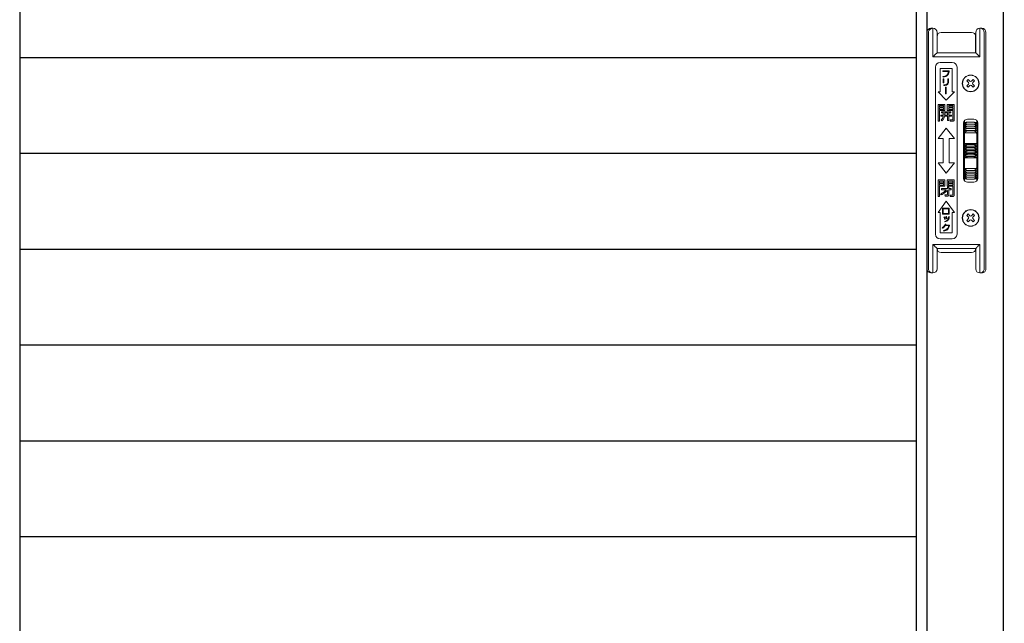
# Model space of a CAD drawing. Units: millimetres. Extents: x 0 to 1830, y -2776 to -2182.
# Drawn here: x 1564 to 1612, y -2301 to -2271 of the extents above; entities that cross this region are included whole.
import ezdxf

# ---------------------------------------------------------------- set-up
doc = ezdxf.new("R2010")
doc.units = ezdxf.units.MM
doc.header["$MEASUREMENT"] = 0
doc.layers.get('Defpoints').update_dxf_attribs({"color": 252})
for name, color, linetype, lineweight in [('buhin', 152, 'Continuous', 13), ('gaikei', 104, 'Continuous', 25), ('louver', 122, 'Continuous', 25), ('sunpou', 201, 'Continuous', 13)]:
    doc.layers.add(name, color=color, linetype=linetype, lineweight=lineweight)
doc.styles.get("Standard").update_dxf_attribs({"font": 'simplex.shx', "width": 0.8, "bigfont": 'extfont2.shx'})
doc.dimstyles.new('Standardx0.1', dxfattribs={"dimtxt": 3.5, "dimasz": 2.5, "dimexe": 0.5, "dimexo": 1.5, "dimgap": 1.5, "dimtad": 1, "dimlfac": 10, "dimdsep": 46, "dimtxsty": 'Standard', "dimblk": 'OPEN', "dimcen": 0, "dimclrd": 256, "dimclre": 256, "dimclrt": 256, "dimadec": 0, "dimazin": 2, "dimtfac": 1, "dimtmove": 0, "dimatfit": 3, "dimldrblk": 'OPEN', "dimfxl": 0, "dimtolj": 1, "dimtzin": 0, "dimlwd": -1, "dimlwe": -1, "dimarcsym": 0})

# ---------------------------------------------------------------- blocks, each defined once
blk = doc.blocks.new('_Open')
at = {"color": 0, "lineweight": -2}
for p, q in [((-1, 0.167), (0, 0)), ((-1, -0.167), (0, 0)), ((0, 0), (-1, 0))]:
    blk.add_line(p, q, dxfattribs=at)
blk = doc.blocks.new('*D121')
at = {"layer": 'Defpoints', "color": 0}
for p in [(1611.835, -2252.968), (1628.639, -2252.968), (1610.985, -2275.368)]:
    blk.add_point(p, dxfattribs=at)
at = {"layer": 'sunpou'}
for p, q in [((1613.335, -2252.968), (1629.139, -2252.968)), ((1628.639, -2272.868), (1628.639, -2255.468)), ((1612.485, -2275.368), (1629.139, -2275.368))]:
    blk.add_line(p, q, dxfattribs=at)
at = {"layer": 'sunpou', "xscale": 2.5, "yscale": 2.5, "zscale": 2.5}
for p, rotation in [((1628.639, -2252.968), 90), ((1628.639, -2275.368), 270)]:
    blk.add_blockref('_Open', p, dxfattribs=dict(at, rotation=rotation))
at = {"layer": 'sunpou', "insert": (1625.389, -2264.168), "char_height": 3.5, "attachment_point": 5, "rotation": 90}
blk.add_mtext('\\A1;HL2', dxfattribs=at)
blk = doc.blocks.new('A$C69B875AB')
at = {"linetype": 'ByBlock', "lineweight": -2}
h = blk.add_hatch(color=0, dxfattribs=at)
edge = h.paths.add_edge_path()
edge.add_spline(control_points=[(7.95, 36), (8.4, 36.08), (9.3, 36.22), (10.41, 36.99), (10.86, 38.12), (10.91, 38.83), (10.94, 39.19)], knot_values=[0, 0, 0, 0, 0.280663, 0.559449, 0.779202, 1, 1, 1, 1], degree=3, periodic=0)
edge.add_line((10.94, 39.19), (7.79, 39.19))
edge.add_line((7.79, 39.19), (7.79, 38.89))
edge.add_line((7.79, 38.89), (10.6, 38.89))
edge.add_spline(control_points=[(10.6, 38.89), (10.55, 38.5), (10.47, 37.71), (9.48, 36.6), (8.48, 36.42), (7.86, 36.31)], knot_values=[0, 0, 0, 0, 0.281447, 0.559678, 1, 1, 1, 1], degree=3, periodic=0)
edge.add_line((7.86, 36.31), (7.95, 36))
h.paths.add_polyline_path([(8.36, 35.21), (8.02, 35.21), (8.02, 33.19), (8.36, 33.19)])
edge = h.paths.add_edge_path()
edge.add_spline(control_points=[(8.4, 31.9), (8.7, 31.93), (9.3, 32), (10.09, 32.34), (10.6, 32.97), (10.65, 33.44), (10.67, 33.68)], knot_values=[0, 0, 0, 0, 0.281272, 0.56123, 0.780197, 1, 1, 1, 1], degree=3, periodic=0)
edge.add_line((10.67, 33.68), (10.67, 35.28))
edge.add_line((10.67, 35.28), (10.33, 35.28))
edge.add_line((10.33, 35.28), (10.33, 33.77))
edge.add_spline(control_points=[(10.33, 33.77), (10.31, 33.53), (10.27, 33.16), (9.99, 32.77), (9.41, 32.33), (8.81, 32.26), (8.32, 32.21)], knot_values=[0, 0, 0, 0, 0.249504, 0.374954, 0.500499, 1, 1, 1, 1], degree=3, periodic=0)
edge.add_line((8.32, 32.21), (8.4, 31.9))
h.paths.add_polyline_path([(9.47, 31.22), (9.13, 31.22), (9.13, 27.8), (9.47, 27.8)])
h = blk.add_hatch(color=0, dxfattribs=at)
h.paths.add_polyline_path([(8.86, 22.62), (5.5, 22.62), (5.5, 14.38), (6.22, 14.38), (6.22, 19.7), (8.86, 19.7)])
h.paths.add_polyline_path([(6.22, 21.47), (6.22, 22.09), (8.17, 22.09), (8.17, 21.47)], flags=16)
h.paths.add_polyline_path([(8.17, 20.94), (8.17, 20.23), (6.22, 20.23), (6.22, 20.94)], flags=16)
edge = h.paths.add_edge_path()
edge.add_line((13.45, 22.62), (10.03, 22.62))
edge.add_line((10.03, 22.62), (10.03, 19.7))
edge.add_line((10.03, 19.7), (12.72, 19.7))
edge.add_line((12.72, 19.7), (12.72, 15.4))
edge.add_spline(control_points=[(12.72, 15.4), (12.72, 15.36), (12.71, 15.29), (12.66, 15.19), (12.52, 15.1), (12.4, 15.09), (12.31, 15.09)], knot_values=[0, 0, 0, 0, 0.187486, 0.374002, 0.560635, 1, 1, 1, 1], degree=3, periodic=0)
edge.add_line((12.31, 15.09), (11.4, 15.09))
edge.add_line((11.4, 15.09), (11.48, 14.47))
edge.add_line((11.48, 14.47), (12.6, 14.47))
edge.add_spline(control_points=[(12.6, 14.47), (12.72, 14.48), (12.95, 14.49), (13.24, 14.66), (13.42, 14.9), (13.44, 15.08), (13.45, 15.17)], knot_values=[0, 0, 0, 0, 0.280557, 0.560089, 0.779997, 1, 1, 1, 1], degree=3, periodic=0)
edge.add_line((13.45, 15.17), (13.45, 22.62))
h.paths.add_polyline_path([(10.72, 21.47), (10.72, 22.09), (12.72, 22.09), (12.72, 21.47)], flags=16)
h.paths.add_polyline_path([(10.72, 20.94), (12.72, 20.94), (12.72, 20.23), (10.72, 20.23)], flags=16)
edge = h.paths.add_edge_path()
edge.add_line((11.78, 19.08), (7.16, 19.08))
edge.add_line((7.16, 19.08), (7.16, 18.54))
edge.add_line((7.16, 18.54), (8.05, 18.54))
edge.add_line((8.05, 18.54), (8.05, 17.39))
edge.add_line((8.05, 17.39), (6.89, 17.39))
edge.add_line((6.89, 17.39), (6.89, 16.86))
edge.add_line((6.89, 16.86), (8, 16.86))
edge.add_spline(control_points=[(8, 16.86), (7.92, 16.46), (7.77, 15.75), (7.23, 15.28), (6.99, 15.07)], knot_values=[0, 0, 0, 0, 0.559739, 1, 1, 1, 1], degree=3, periodic=0)
edge.add_line((6.99, 15.07), (7.37, 14.65))
edge.add_spline(control_points=[(7.37, 14.65), (7.75, 14.98), (8.45, 15.57), (8.63, 16.47), (8.71, 16.86)], knot_values=[0, 0, 0, 0, 0.558465, 1, 1, 1, 1], degree=3, periodic=0)
edge.add_line((8.71, 16.86), (10.14, 16.86))
edge.add_line((10.14, 16.86), (10.14, 14.73))
edge.add_line((10.14, 14.73), (10.83, 14.73))
edge.add_line((10.83, 14.73), (10.83, 16.86))
edge.add_line((10.83, 16.86), (12.03, 16.86))
edge.add_line((12.03, 16.86), (12.03, 17.39))
edge.add_line((12.03, 17.39), (10.83, 17.39))
edge.add_line((10.83, 17.39), (10.83, 18.54))
edge.add_line((10.83, 18.54), (11.78, 18.54))
edge.add_line((11.78, 18.54), (11.78, 19.08))
edge = h.paths.add_edge_path(flags=17)
edge.add_line((10.14, 18.54), (8.75, 18.54))
edge.add_line((8.75, 18.54), (8.75, 17.7))
edge.add_spline(control_points=[(8.75, 17.7), (8.75, 17.65), (8.75, 17.55), (8.74, 17.45), (8.74, 17.39)], knot_values=[0, 0, 0, 0, 0.440028, 1, 1, 1, 1], degree=3, periodic=0)
edge.add_line((8.74, 17.39), (10.14, 17.39))
edge.add_line((10.14, 17.39), (10.14, 18.54))
h = blk.add_hatch(color=0, dxfattribs=at)
h.paths.add_polyline_path([(8.87, -14.38), (5.52, -14.38), (5.52, -22.53), (6.22, -22.53), (6.22, -17.39), (8.87, -17.39)])
h.paths.add_polyline_path([(8.2, -16.15), (8.2, -16.86), (6.22, -16.86), (6.22, -16.15)], flags=16)
h.paths.add_polyline_path([(6.22, -15.71), (6.22, -14.91), (8.2, -14.91), (8.2, -15.71)], flags=16)
edge = h.paths.add_edge_path()
edge.add_line((13.45, -14.38), (10.01, -14.38))
edge.add_line((10.01, -14.38), (10.01, -17.39))
edge.add_line((10.01, -17.39), (12.75, -17.39))
edge.add_line((12.75, -17.39), (12.75, -21.51))
edge.add_spline(control_points=[(12.75, -21.51), (12.74, -21.56), (12.73, -21.66), (12.61, -21.76), (12.5, -21.81), (12.42, -21.82), (12.38, -21.82)], knot_values=[0, 0, 0, 0, 0.278348, 0.558529, 0.77927, 1, 1, 1, 1], degree=3, periodic=0)
edge.add_line((12.38, -21.82), (11.37, -21.82))
edge.add_line((11.37, -21.82), (11.46, -22.44))
edge.add_line((11.46, -22.44), (12.69, -22.44))
edge.add_spline(control_points=[(12.69, -22.44), (12.8, -22.44), (13.02, -22.42), (13.29, -22.25), (13.44, -22), (13.45, -21.82), (13.45, -21.74)], knot_values=[0, 0, 0, 0, 0.280376, 0.559695, 0.779593, 1, 1, 1, 1], degree=3, periodic=0)
edge.add_line((13.45, -21.74), (13.45, -14.38))
h.paths.add_polyline_path([(10.68, -16.15), (12.75, -16.15), (12.75, -16.86), (10.68, -16.86)], flags=16)
h.paths.add_polyline_path([(10.68, -15.71), (10.68, -14.91), (12.75, -14.91), (12.75, -15.71)], flags=16)
edge = h.paths.add_edge_path()
edge.add_line((11.88, -18.63), (10.77, -18.63))
edge.add_line((10.77, -18.63), (10.77, -17.84))
edge.add_line((10.77, -17.84), (10.07, -17.84))
edge.add_line((10.07, -17.84), (10.07, -18.63))
edge.add_line((10.07, -18.63), (7.18, -18.63))
edge.add_line((7.18, -18.63), (7.18, -19.16))
edge.add_line((7.18, -19.16), (9.56, -19.16))
edge.add_spline(control_points=[(9.56, -19.16), (9.08, -19.63), (8.23, -20.45), (7.21, -21.05), (6.76, -21.31)], knot_values=[0, 0, 0, 0, 0.560049, 1, 1, 1, 1], degree=3, periodic=0)
edge.add_line((6.76, -21.31), (7.09, -21.73))
edge.add_spline(control_points=[(7.09, -21.73), (7.69, -21.38), (8.77, -20.75), (9.68, -19.89), (10.07, -19.52)], knot_values=[0, 0, 0, 0, 0.559673, 1, 1, 1, 1], degree=3, periodic=0)
edge.add_line((10.07, -19.52), (10.07, -21.45))
edge.add_spline(control_points=[(10.07, -21.45), (10.07, -21.5), (10.06, -21.59), (9.93, -21.72), (9.81, -21.73), (9.73, -21.73)], knot_values=[0, 0, 0, 0, 0.280997, 0.559947, 1, 1, 1, 1], degree=3, periodic=0)
edge.add_line((9.73, -21.73), (8.88, -21.73))
edge.add_line((8.88, -21.73), (8.96, -22.35))
edge.add_line((8.96, -22.35), (10.04, -22.35))
edge.add_spline(control_points=[(10.04, -22.35), (10.14, -22.34), (10.33, -22.32), (10.57, -22.17), (10.74, -21.98), (10.76, -21.82), (10.77, -21.74)], knot_values=[0, 0, 0, 0, 0.279992, 0.560455, 0.780263, 1, 1, 1, 1], degree=3, periodic=0)
edge.add_line((10.77, -21.74), (10.77, -19.16))
edge.add_line((10.77, -19.16), (11.88, -19.16))
edge.add_line((11.88, -19.16), (11.88, -18.63))
h = blk.add_hatch(color=0, dxfattribs=at)
h.paths.add_polyline_path([(10.9, -28.22), (7.71, -28.22), (7.71, -31.14), (10.9, -31.14)])
h.paths.add_polyline_path([(8.05, -28.48), (10.56, -28.48), (10.56, -30.88), (8.05, -30.88)], flags=16)
edge = h.paths.add_edge_path()
edge.add_spline(control_points=[(9.11, -33.58), (9.07, -33.47), (9, -33.27), (8.92, -33.07), (8.88, -32.98)], knot_values=[0, 0, 0, 0, 0.560036, 1, 1, 1, 1], degree=3, periodic=0)
edge.add_spline(control_points=[(8.88, -32.98), (8.84, -32.88), (8.76, -32.71), (8.67, -32.54), (8.63, -32.47)], knot_values=[0, 0, 0, 0, 0.560002, 1, 1, 1, 1], degree=3, periodic=0)
edge.add_line((8.63, -32.47), (8.37, -32.57))
edge.add_spline(control_points=[(8.37, -32.57), (8.46, -32.77), (8.64, -33.13), (8.76, -33.52), (8.81, -33.69)], knot_values=[0, 0, 0, 0, 0.559999, 1, 1, 1, 1], degree=3, periodic=0)
edge.add_line((8.81, -33.69), (9.11, -33.58))
edge = h.paths.add_edge_path()
edge.add_spline(control_points=[(9.78, -32.79), (9.76, -32.75), (9.72, -32.66), (9.66, -32.53), (9.6, -32.41), (9.55, -32.32), (9.53, -32.28)], knot_values=[0, 0, 0, 0, 0.250052, 0.500042, 0.750014, 1, 1, 1, 1], degree=3, periodic=0)
edge.add_line((9.53, -32.28), (9.27, -32.39))
edge.add_spline(control_points=[(9.27, -32.39), (9.37, -32.59), (9.54, -32.95), (9.66, -33.33), (9.71, -33.5)], knot_values=[0, 0, 0, 0, 0.560032, 1, 1, 1, 1], degree=3, periodic=0)
edge.add_line((9.71, -33.5), (10.02, -33.4))
edge.add_spline(control_points=[(10.02, -33.4), (9.97, -33.28), (9.89, -33.08), (9.82, -32.88), (9.78, -32.79)], knot_values=[0, 0, 0, 0, 0.559997, 1, 1, 1, 1], degree=3, periodic=0)
edge = h.paths.add_edge_path()
edge.add_spline(control_points=[(10.52, -34.02), (10.68, -33.73), (10.95, -33.21), (11.03, -32.64), (11.06, -32.39)], knot_values=[0, 0, 0, 0, 0.558872, 1, 1, 1, 1], degree=3, periodic=0)
edge.add_line((11.06, -32.39), (10.75, -32.36))
edge.add_spline(control_points=[(10.75, -32.36), (10.74, -32.47), (10.72, -32.66), (10.68, -32.86), (10.66, -32.94)], knot_values=[0, 0, 0, 0, 0.559949, 1, 1, 1, 1], degree=3, periodic=0)
edge.add_spline(control_points=[(10.66, -32.94), (10.6, -33.16), (10.49, -33.56), (10.25, -33.89), (10.14, -34.03)], knot_values=[0, 0, 0, 0, 0.560151, 1, 1, 1, 1], degree=3, periodic=0)
edge.add_spline(control_points=[(10.14, -34.03), (9.92, -34.22), (9.51, -34.57), (8.99, -34.67), (8.75, -34.71)], knot_values=[0, 0, 0, 0, 0.558492, 1, 1, 1, 1], degree=3, periodic=0)
edge.add_line((8.75, -34.71), (8.84, -34.94))
edge.add_spline(control_points=[(8.84, -34.94), (9.21, -34.86), (9.87, -34.72), (10.32, -34.23), (10.52, -34.02)], knot_values=[0, 0, 0, 0, 0.560327, 1, 1, 1, 1], degree=3, periodic=0)
edge = h.paths.add_edge_path()
edge.add_line((11.09, -36.5), (9.16, -36.5))
edge.add_spline(control_points=[(9.16, -36.5), (9.19, -36.42), (9.26, -36.29), (9.3, -36.15), (9.32, -36.09)], knot_values=[0, 0, 0, 0, 0.559995, 1, 1, 1, 1], degree=3, periodic=0)
edge.add_line((9.32, -36.09), (8.94, -36.04))
edge.add_spline(control_points=[(8.94, -36.04), (8.75, -36.45), (8.41, -37.18), (7.77, -37.66), (7.48, -37.87)], knot_values=[0, 0, 0, 0, 0.559388, 1, 1, 1, 1], degree=3, periodic=0)
edge.add_line((7.48, -37.87), (7.68, -38.09))
edge.add_spline(control_points=[(7.68, -38.09), (7.97, -37.89), (8.48, -37.54), (8.84, -37.02), (9, -36.8)], knot_values=[0, 0, 0, 0, 0.559665, 1, 1, 1, 1], degree=3, periodic=0)
edge.add_line((9, -36.8), (10.7, -36.8))
edge.add_spline(control_points=[(10.7, -36.8), (10.62, -37.14), (10.46, -37.82), (9.62, -38.81), (8.74, -39.05), (8.21, -39.19)], knot_values=[0, 0, 0, 0, 0.280778, 0.560519, 1, 1, 1, 1], degree=3, periodic=0)
edge.add_line((8.21, -39.19), (8.32, -39.5))
edge.add_spline(control_points=[(8.32, -39.5), (8.66, -39.41), (9.33, -39.25), (10.42, -38.59), (10.76, -37.75), (10.97, -37.23)], knot_values=[0, 0, 0, 0, 0.281524, 0.56213, 1, 1, 1, 1], degree=3, periodic=0)
edge.add_spline(control_points=[(10.97, -37.23), (11, -37.15), (11.04, -37), (11.07, -36.84), (11.08, -36.77)], knot_values=[0, 0, 0, 0, 0.560254, 1, 1, 1, 1], degree=3, periodic=0)
edge.add_line((11.08, -36.77), (11.09, -36.5))
at = {"color": 0, "linetype": 'ByBlock', "lineweight": -2}
for p, q in [((0, 58), (0, -58)), ((0.85, -58), (0.85, 58)), ((2.01, 60), (3.01, 60)), ((3, 46), (3, 60)), ((5, 58), (5, 48)), ((7.05, 58), (21.95, 58)), ((24, 48), (24, 58)), ((25.99, 60), (26.99, 60)), ((26, 60), (26, 46)), ((28.15, 58), (28.15, -58)), ((29, 58), (29, -58)), ((5.05, 48), (5.05, 56)), ((23.95, 56), (23.95, 48)), ((26, 46), (3, 46)), ((5, 48), (24, 48)), ((4.2, 41), (4.2, -41)), ((12.5, 43.3), (6.5, 43.3)), ((6.5, 40.3), (12.5, 40.3)), ((6.5, 28.8), (6.5, 40.3)), ((10.94, 39.19), (7.79, 39.19)), ((7.79, 39.19), (7.79, 38.89)), ((7.79, 38.89), (10.6, 38.89)), ((12.5, 40.3), (12.5, 28.8)), ((14.8, -41), (14.8, 41)), ((7.86, 36.31), (7.95, 36)), ((8.02, 35.21), (8.02, 33.19)), ((8.36, 35.21), (8.02, 35.21)), ((8.36, 33.19), (8.36, 35.21)), ((10.33, 35.28), (10.33, 33.77)), ((10.67, 35.28), (10.33, 35.28)), ((10.67, 33.68), (10.67, 35.28)), ((19.56, 34.24), (20.26, 34.94)), ((20.44, 33.35), (19.56, 34.24)), ((21.15, 34.06), (20.26, 34.94)), ((21.85, 34.06), (22.74, 34.94)), ((22.56, 33.35), (23.44, 34.24)), ((22.74, 34.94), (23.44, 34.24)), ((8.02, 33.19), (8.36, 33.19)), ((8.32, 32.21), (8.4, 31.9)), ((9.13, 31.22), (9.13, 27.8)), ((9.47, 31.22), (9.13, 31.22)), ((9.47, 27.8), (9.47, 31.22)), ((20.44, 32.65), (19.56, 31.76)), ((19.56, 31.76), (20.26, 31.06)), ((21.15, 31.94), (20.26, 31.06)), ((21.85, 31.94), (22.74, 31.06)), ((22.56, 32.65), (23.44, 31.76)), ((22.74, 31.06), (23.44, 31.76)), ((9.5, 24.8), (5.5, 28.8)), ((5.5, 28.8), (6.5, 28.8)), ((9.13, 27.8), (9.47, 27.8)), ((13.5, 28.8), (9.5, 24.8)), ((12.5, 28.8), (13.5, 28.8)), ((8.86, 22.62), (5.5, 22.62)), ((5.5, 22.62), (5.5, 14.38)), ((6.22, 21.47), (6.22, 22.09)), ((6.22, 22.09), (8.17, 22.09)), ((8.17, 21.47), (6.22, 21.47)), ((6.22, 20.23), (6.22, 20.94)), ((6.22, 20.94), (8.17, 20.94)), ((8.17, 20.23), (6.22, 20.23)), ((6.22, 19.7), (8.86, 19.7)), ((6.22, 14.38), (6.22, 19.7)), ((8.17, 22.09), (8.17, 21.47)), ((8.17, 20.94), (8.17, 20.23)), ((8.86, 19.7), (8.86, 22.62)), ((10.03, 22.62), (10.03, 19.7)), ((13.45, 22.62), (10.03, 22.62)), ((10.03, 19.7), (12.72, 19.7)), ((10.72, 21.47), (10.72, 22.09)), ((10.72, 22.09), (12.72, 22.09)), ((12.72, 21.47), (10.72, 21.47)), ((10.72, 20.23), (10.72, 20.94)), ((10.72, 20.94), (12.72, 20.94)), ((12.72, 20.23), (10.72, 20.23)), ((12.72, 22.09), (12.72, 21.47)), ((12.72, 20.94), (12.72, 20.23)), ((12.72, 19.7), (12.72, 15.4)), ((13.45, 15.17), (13.45, 22.62)), ((6.89, 17.39), (6.89, 16.86)), ((8.05, 17.39), (6.89, 17.39)), ((6.89, 16.86), (8, 16.86)), ((6.99, 15.07), (7.37, 14.65)), ((11.78, 19.08), (7.16, 19.08)), ((7.16, 19.08), (7.16, 18.54)), ((7.16, 18.54), (8.05, 18.54)), ((8.05, 18.54), (8.05, 17.39)), ((8.71, 16.86), (10.14, 16.86)), ((10.14, 17.39), (8.74, 17.39)), ((8.75, 17.7), (8.75, 18.54)), ((8.75, 18.54), (10.14, 18.54)), ((10.14, 18.54), (10.14, 17.39)), ((10.14, 16.86), (10.14, 14.73)), ((10.14, 14.73), (10.83, 14.73)), ((10.83, 17.39), (10.83, 18.54)), ((10.83, 18.54), (11.78, 18.54)), ((12.03, 17.39), (10.83, 17.39)), ((10.83, 16.86), (12.03, 16.86)), ((10.83, 14.73), (10.83, 16.86)), ((11.4, 15.09), (11.48, 14.47)), ((12.31, 15.09), (11.4, 15.09)), ((11.78, 18.54), (11.78, 19.08)), ((12.03, 16.86), (12.03, 17.39)), ((18.45, 14.76), (18.45, -14.76)), ((23, 15.5), (20, 15.5)), ((24.45, -14.88), (24.45, 14.88)), ((5.5, 14.38), (6.22, 14.38)), ((5.5, 6), (9.5, 11)), ((9.5, 11), (13.5, 6)), ((11.48, 14.47), (12.6, 14.47)), ((18, 13.5), (18, -13.5)), ((18.68, 11.01), (24.22, 11.01)), ((18.68, 9.92), (24.22, 9.92)), ((19.95, 13.93), (22.95, 13.93)), ((19.95, 13.02), (22.95, 13.02)), ((19.95, 12.02), (22.95, 12.02)), ((19.95, 10.93), (22.95, 10.93)), ((19.95, 9.75), (22.95, 9.75)), ((25, -13.5), (25, 13.5)), ((8, 6), (5.5, 6)), ((8, -6), (8, 6)), ((11, 6), (11, -6)), ((13.5, 6), (11, 6)), ((24.22, 8.76), (18.68, 8.76)), ((18.68, 3.53), (24.22, 3.53)), ((18.68, 2.13), (24.22, 2.13)), ((18.68, 0.71), (24.22, 0.71)), ((19.95, 2.95), (22.95, 2.95)), ((19.95, 1.48), (22.95, 1.48)), ((19.95, 0), (22.95, 0)), ((18.68, -0.71), (24.22, -0.71)), ((18.68, -2.13), (24.22, -2.13)), ((18.68, -3.53), (24.22, -3.53)), ((19.95, -1.48), (22.95, -1.48)), ((19.95, -2.95), (22.95, -2.95)), ((9.5, -11), (5.5, -6)), ((5.5, -6), (8, -6)), ((13.5, -6), (9.5, -11)), ((11, -6), (13.5, -6)), ((18.68, -8.76), (24.22, -8.76)), ((5.52, -14.38), (5.52, -22.53)), ((8.87, -14.38), (5.52, -14.38)), ((8.87, -17.39), (8.87, -14.38)), ((10.01, -14.38), (10.01, -17.39)), ((13.45, -14.38), (10.01, -14.38)), ((13.45, -21.74), (13.45, -14.38)), ((18.68, -9.92), (24.22, -9.92)), ((18.68, -11.01), (24.22, -11.01)), ((19.95, -9.75), (22.95, -9.75)), ((19.95, -10.93), (22.95, -10.93)), ((19.95, -12.02), (22.95, -12.02)), ((19.95, -13.02), (22.95, -13.02)), ((19.95, -13.93), (22.95, -13.93)), ((6.22, -15.71), (6.22, -14.91)), ((6.22, -14.91), (8.2, -14.91)), ((8.2, -15.71), (6.22, -15.71)), ((6.22, -16.86), (6.22, -16.15)), ((6.22, -16.15), (8.2, -16.15)), ((8.2, -16.86), (6.22, -16.86)), ((6.22, -17.39), (8.87, -17.39)), ((6.22, -22.53), (6.22, -17.39)), ((10.07, -18.63), (7.18, -18.63)), ((7.18, -18.63), (7.18, -19.16)), ((7.18, -19.16), (9.56, -19.16)), ((8.2, -14.91), (8.2, -15.71)), ((8.2, -16.15), (8.2, -16.86)), ((10.01, -17.39), (12.75, -17.39)), ((10.07, -17.84), (10.07, -18.63)), ((10.77, -17.84), (10.07, -17.84)), ((10.68, -15.71), (10.68, -14.91)), ((10.68, -14.91), (12.75, -14.91)), ((12.75, -15.71), (10.68, -15.71)), ((10.68, -16.86), (10.68, -16.15)), ((10.68, -16.15), (12.75, -16.15)), ((12.75, -16.86), (10.68, -16.86)), ((10.77, -18.63), (10.77, -17.84)), ((11.88, -18.63), (10.77, -18.63)), ((10.77, -21.74), (10.77, -19.16)), ((10.77, -19.16), (11.88, -19.16)), ((11.88, -19.16), (11.88, -18.63)), ((12.75, -14.91), (12.75, -15.71)), ((12.75, -16.15), (12.75, -16.86)), ((12.75, -17.39), (12.75, -21.51)), ((20, -15.5), (23, -15.5)), ((5.52, -22.53), (6.22, -22.53)), ((6.76, -21.31), (7.09, -21.73)), ((8.88, -21.73), (8.96, -22.35)), ((9.73, -21.73), (8.88, -21.73)), ((8.96, -22.35), (10.04, -22.35)), ((10.07, -19.52), (10.07, -21.45)), ((11.37, -21.82), (11.46, -22.44)), ((12.38, -21.82), (11.37, -21.82)), ((11.46, -22.44), (12.69, -22.44)), ((5.5, -30.3), (9.5, -24.8)), ((10.9, -28.22), (7.71, -28.22)), ((7.71, -28.22), (7.71, -31.14)), ((8.05, -28.48), (10.56, -28.48)), ((8.05, -30.88), (8.05, -28.48)), ((9.5, -24.8), (13.5, -30.3)), ((10.56, -28.48), (10.56, -30.88)), ((10.9, -31.14), (10.9, -28.22)), ((6.5, -30.3), (5.5, -30.3)), ((6.5, -40.3), (6.5, -30.3)), ((7.71, -31.14), (10.9, -31.14)), ((10.56, -30.88), (8.05, -30.88)), ((8.63, -32.47), (8.37, -32.57)), ((8.81, -33.69), (9.11, -33.58)), ((9.53, -32.28), (9.27, -32.39)), ((9.71, -33.5), (10.02, -33.4)), ((11.06, -32.39), (10.75, -32.36)), ((12.5, -30.3), (12.5, -40.3)), ((13.5, -30.3), (12.5, -30.3)), ((19.56, -31.76), (20.26, -31.06)), ((20.44, -32.65), (19.56, -31.76)), ((20.44, -33.35), (19.56, -34.24)), ((21.15, -31.94), (20.26, -31.06)), ((21.85, -31.94), (22.74, -31.06)), ((22.56, -32.65), (23.44, -31.76)), ((22.56, -33.35), (23.44, -34.24)), ((22.74, -31.06), (23.44, -31.76)), ((7.48, -37.87), (7.68, -38.09)), ((8.75, -34.71), (8.84, -34.94)), ((9.32, -36.09), (8.94, -36.04)), ((9, -36.8), (10.7, -36.8)), ((11.09, -36.5), (9.16, -36.5)), ((11.08, -36.77), (11.09, -36.5)), ((19.56, -34.24), (20.26, -34.94)), ((21.15, -34.06), (20.26, -34.94)), ((21.85, -34.06), (22.74, -34.94)), ((22.74, -34.94), (23.44, -34.24)), ((12.5, -40.3), (6.5, -40.3)), ((6.5, -43.3), (12.5, -43.3)), ((8.21, -39.19), (8.32, -39.5)), ((3, -60), (3, -46)), ((3, -46), (26, -46)), ((5, -48), (5, -58)), ((24, -48), (5, -48)), ((24, -58), (24, -48)), ((26, -46), (26, -60)), ((21.95, -50), (7.05, -50)), ((3, -60), (2.01, -60)), ((26.99, -60), (26.16, -60))]:
    blk.add_line(p, q, dxfattribs=at)
at = {"color": 0, "linetype": 'ByBlock', "lineweight": -2, "flags": 128}
for points in [[(3, 46), (3.39, 46.39), (3.77, 46.77), (4.11, 47.11), (4.41, 47.41), (4.66, 47.66), (4.85, 47.85), (4.96, 47.96), (5, 48)], [(24, 48), (24.03, 47.97), (24.12, 47.88), (24.27, 47.73), (24.47, 47.53), (24.71, 47.29), (25, 47), (25.32, 46.68), (25.65, 46.35), (26, 46)], [(3, -46), (3.39, -46.39), (3.77, -46.77), (4.11, -47.11), (4.41, -47.41), (4.66, -47.66), (4.85, -47.85), (4.96, -47.96), (5, -48)], [(24, -48), (24.04, -47.96), (24.15, -47.85), (24.34, -47.66), (24.59, -47.41), (24.89, -47.11), (25.23, -46.77), (25.61, -46.39), (26, -46)]]:
    blk.add_lwpolyline(points, dxfattribs=at)
at = {"color": 0, "linetype": 'ByBlock', "lineweight": -2}
for centre, radius in [((21.5, 33), 4.1), ((21.5, 33), 4), ((21.5, -33), 4.1), ((21.5, -33), 4)]:
    blk.add_circle(centre, radius, dxfattribs=at)
for centre, radius, start, end in [((2.84, 58), 2, 90.0987, 180.0997), ((3, 58), 2, 360, 90), ((7.05, 56), 2, 90, 180), ((21.95, 56), 2, 360, 90), ((26, 58), 2, 90, 180), ((26.16, 58), 2, 359.9028, 89.9005), ((6.5, 41), 2.3, 90, 180), ((12.5, 41), 2.3, 0, 90), ((21.5, 34.41), 0.5, 225, 315), ((20.09, 33), 0.5, 315, 45), ((21.5, 31.59), 0.5, 45, 135), ((22.91, 33), 0.5, 135, 225), ((20, 13.5), 2, 90, 180), ((23, 13.5), 2, 360, 90), ((20, -13.5), 2, 180, 270), ((23, -13.5), 2, 270, 360), ((20.09, -33), 0.5, 315, 45), ((21.5, -31.59), 0.5, 225, 315), ((22.91, -33), 0.5, 135, 225), ((21.5, -34.41), 0.5, 45, 135), ((6.5, -41), 2.3, 180, 270), ((12.5, -41), 2.3, 270, 0), ((7.05, -48), 2, 180, 270), ((21.95, -48), 2, 270, 360), ((2.84, -58), 2, 179.9003, 269.9013), ((3, -58), 2, 270, 360), ((26, -58), 2, 180, 270), ((26.16, -58), 2, 265.5108, 0.0972)]:
    blk.add_arc(centre, radius, start, end, dxfattribs=at)
for centre, major_axis, start_param, end_param in [((2.01, 58), (2.01, 0), 1.570796, 3.141593), ((26.99, 58), (2.01, 0), 0, 1.570796), ((2.01, -58), (-2.01, 0), 0, 1.570796), ((26.99, -58), (-2.01, 0), 1.570796, 3.141593)]:
    blk.add_ellipse(centre, major_axis=major_axis, ratio=0.996546, start_param=start_param, end_param=end_param, dxfattribs=at)
for points, knots in [([(10.6, 38.89), (10.55, 38.5), (10.47, 37.71), (9.48, 36.6), (8.48, 36.42), (7.86, 36.31)], [0, 0, 0, 0, 0.281447, 0.559678, 1, 1, 1, 1]), ([(7.95, 36), (8.4, 36.08), (9.3, 36.22), (10.41, 36.99), (10.86, 38.12), (10.91, 38.83), (10.94, 39.19)], [0, 0, 0, 0, 0.280663, 0.559449, 0.779202, 1, 1, 1, 1]), ([(10.33, 33.77), (10.31, 33.53), (10.27, 33.16), (9.99, 32.77), (9.41, 32.33), (8.81, 32.26), (8.32, 32.21)], [0, 0, 0, 0, 0.249504, 0.374954, 0.500499, 1, 1, 1, 1]), ([(8.4, 31.9), (8.7, 31.93), (9.3, 32), (10.09, 32.34), (10.6, 32.97), (10.65, 33.44), (10.67, 33.68)], [0, 0, 0, 0, 0.281272, 0.56123, 0.780197, 1, 1, 1, 1]), ([(8, 16.86), (7.92, 16.46), (7.77, 15.75), (7.23, 15.28), (6.99, 15.07)], [0, 0, 0, 0, 0.559739, 1, 1, 1, 1]), ([(7.37, 14.65), (7.75, 14.98), (8.45, 15.57), (8.63, 16.47), (8.71, 16.86)], [0, 0, 0, 0, 0.558465, 1, 1, 1, 1]), ([(8.74, 17.39), (8.74, 17.45), (8.75, 17.55), (8.75, 17.65), (8.75, 17.7)], [0, 0, 0, 0, 0.559972, 1, 1, 1, 1]), ([(12.72, 15.4), (12.72, 15.36), (12.71, 15.29), (12.66, 15.19), (12.52, 15.1), (12.4, 15.09), (12.31, 15.09)], [0, 0, 0, 0, 0.187486, 0.374002, 0.560635, 1, 1, 1, 1]), ([(12.6, 14.47), (12.72, 14.48), (12.95, 14.49), (13.24, 14.66), (13.42, 14.9), (13.44, 15.08), (13.45, 15.17)], [0, 0, 0, 0, 0.280557, 0.560089, 0.779997, 1, 1, 1, 1]), ([(18.68, 13.75), (18.61, 13.6), (18.48, 13.35), (18.46, 13.09), (18.45, 12.97)], [0, 0, 0, 0, 0.567983, 1, 1, 1, 1]), ([(19.95, 13.93), (19.82, 13.92), (19.55, 13.92), (19.16, 13.88), (18.87, 13.82), (18.73, 13.77), (18.68, 13.75)], [0, 0, 0, 0, 0.232028, 0.463178, 0.783532, 1, 1, 1, 1]), ([(18.68, 12.93), (18.8, 13.16), (18.99, 13.51), (19.44, 13.83), (19.76, 13.92), (19.93, 13.93), (19.95, 13.93)], [0, 0, 0, 0, 0.446253, 0.70097, 0.957473, 1, 1, 1, 1]), ([(19.95, 13.02), (19.82, 13.02), (19.55, 13.02), (19.16, 13), (18.87, 12.97), (18.73, 12.94), (18.68, 12.93)], [0, 0, 0, 0, 0.232027, 0.463178, 0.78353, 1, 1, 1, 1]), ([(18.68, 12.02), (18.8, 12.24), (18.99, 12.6), (19.44, 12.93), (19.76, 13.02), (19.93, 13.02), (19.95, 13.02)], [0, 0, 0, 0, 0.446253, 0.700972, 0.957473, 1, 1, 1, 1]), ([(19.95, 12.02), (19.82, 12.02), (19.55, 12.02), (19.16, 12.02), (18.87, 12.02), (18.73, 12.02), (18.68, 12.02)], [0, 0, 0, 0, 0.232028, 0.463178, 0.783531, 1, 1, 1, 1]), ([(19.95, 12.02), (19.82, 12.01), (19.55, 11.98), (19.16, 11.73), (18.87, 11.4), (18.73, 11.12), (18.68, 11.01)], [0, 0, 0, 0, 0.232029, 0.463182, 0.783532, 1, 1, 1, 1]), ([(18.68, 11.01), (18.8, 10.99), (18.99, 10.96), (19.44, 10.94), (19.76, 10.93), (19.93, 10.93), (19.95, 10.93)], [0, 0, 0, 0, 0.446259, 0.700974, 0.957473, 1, 1, 1, 1]), ([(19.95, 10.93), (19.82, 10.91), (19.55, 10.88), (19.16, 10.64), (18.87, 10.31), (18.73, 10.03), (18.68, 9.92)], [0, 0, 0, 0, 0.232028, 0.463182, 0.783534, 1, 1, 1, 1]), ([(18.68, 9.92), (18.8, 9.88), (18.99, 9.82), (19.44, 9.77), (19.76, 9.75), (19.93, 9.75), (19.95, 9.75)], [0, 0, 0, 0, 0.4462583, 0.700974, 0.957473, 1, 1, 1, 1]), ([(19.95, 9.75), (19.82, 9.74), (19.55, 9.71), (19.16, 9.47), (18.87, 9.14), (18.73, 8.87), (18.68, 8.76)], [0, 0, 0, 0, 0.232027, 0.463185, 0.78353, 1, 1, 1, 1]), ([(24.22, 13.75), (24.1, 13.79), (23.91, 13.85), (23.46, 13.91), (23.14, 13.92), (22.97, 13.93), (22.95, 13.93)], [0, 0, 0, 0, 0.4462608, 0.701005, 0.9574727, 1, 1, 1, 1]), ([(22.95, 13.93), (23.08, 13.91), (23.35, 13.88), (23.74, 13.64), (24.03, 13.31), (24.17, 13.04), (24.22, 12.93)], [0, 0, 0, 0, 0.232026, 0.46318, 0.783533, 1, 1, 1, 1]), ([(24.22, 12.93), (24.1, 12.95), (23.91, 12.98), (23.46, 13.01), (23.14, 13.02), (22.97, 13.02), (22.95, 13.02)], [0, 0, 0, 0, 0.446261, 0.701006, 0.957473, 1, 1, 1, 1]), ([(22.95, 13.02), (23.08, 13.01), (23.35, 12.98), (23.74, 12.74), (24.03, 12.4), (24.17, 12.13), (24.22, 12.02)], [0, 0, 0, 0, 0.23203, 0.463178, 0.783535, 1, 1, 1, 1]), ([(24.22, 11.01), (24.1, 11.24), (23.91, 11.6), (23.46, 11.93), (23.14, 12.02), (22.97, 12.02), (22.95, 12.02)], [0, 0, 0, 0, 0.446264, 0.70101, 0.957473, 1, 1, 1, 1]), ([(24.22, 12.02), (24.1, 12.02), (23.91, 12.02), (23.46, 12.02), (23.14, 12.02), (22.97, 12.02), (22.95, 12.02)], [0, 0, 0, 0, 0.446262, 0.701006, 0.957473, 1, 1, 1, 1]), ([(22.95, 10.93), (23.08, 10.93), (23.35, 10.93), (23.74, 10.95), (24.03, 10.98), (24.17, 11), (24.22, 11.01)], [0, 0, 0, 0, 0.232027, 0.463177, 0.783531, 1, 1, 1, 1]), ([(24.22, 9.92), (24.1, 10.15), (23.91, 10.51), (23.46, 10.83), (23.14, 10.92), (22.97, 10.93), (22.95, 10.93)], [0, 0, 0, 0, 0.446268, 0.701003, 0.957473, 1, 1, 1, 1]), ([(22.95, 9.75), (23.08, 9.75), (23.35, 9.76), (23.74, 9.8), (24.03, 9.86), (24.17, 9.9), (24.22, 9.92)], [0, 0, 0, 0, 0.232027, 0.463177, 0.783531, 1, 1, 1, 1]), ([(24.22, 8.76), (24.1, 8.98), (23.91, 9.33), (23.46, 9.66), (23.14, 9.75), (22.97, 9.75), (22.95, 9.75)], [0, 0, 0, 0, 0.4462632, 0.7010048, 0.9574725, 1, 1, 1, 1]), ([(24.45, 12.97), (24.45, 13), (24.45, 13.16), (24.39, 13.43), (24.27, 13.66), (24.22, 13.75)], [0, 0, 0, 0, 0.111166, 0.631495, 1, 1, 1, 1]), ([(18.45, 8.48), (18.45, 8.5), (18.45, 8.58), (18.51, 8.69), (18.63, 8.74), (18.68, 8.76)], [0, 0, 0, 0, 0.111146, 0.631486, 1, 1, 1, 1]), ([(24.22, 8.76), (24.28, 8.73), (24.41, 8.67), (24.44, 8.55), (24.45, 8.48)], [0, 0, 0, 0, 0.456262, 1, 1, 1, 1]), ([(18.68, 3.53), (18.61, 3.45), (18.48, 3.31), (18.46, 3.22), (18.45, 3.18)], [0, 0, 0, 0, 0.5688905, 1, 1, 1, 1]), ([(19.95, 2.95), (19.82, 2.96), (19.55, 2.98), (19.16, 3.12), (18.87, 3.31), (18.73, 3.46), (18.68, 3.53)], [0, 0, 0, 0, 0.232028, 0.46318, 0.783534, 1, 1, 1, 1]), ([(18.68, 2.13), (18.8, 2.31), (18.99, 2.61), (19.44, 2.87), (19.76, 2.95), (19.93, 2.95), (19.95, 2.95)], [0, 0, 0, 0, 0.446247, 0.700971, 0.957438, 1, 1, 1, 1]), ([(19.95, 1.48), (19.82, 1.49), (19.55, 1.51), (19.16, 1.66), (18.87, 1.88), (18.73, 2.06), (18.68, 2.13)], [0, 0, 0, 0, 0.2320273, 0.463179, 0.7835328, 1, 1, 1, 1]), ([(18.68, 0.71), (18.8, 0.89), (18.99, 1.16), (19.44, 1.41), (19.76, 1.48), (19.93, 1.48), (19.95, 1.48)], [0, 0, 0, 0, 0.4462147, 0.7009331, 0.9574383, 1, 1, 1, 1]), ([(19.95, 0), (19.82, 0.01), (19.55, 0.03), (19.16, 0.2), (18.87, 0.44), (18.73, 0.63), (18.68, 0.71)], [0, 0, 0, 0, 0.232025, 0.463179, 0.783525, 1, 1, 1, 1]), ([(19.95, 0), (19.82, -0.01), (19.55, -0.03), (19.16, -0.2), (18.87, -0.44), (18.73, -0.63), (18.68, -0.71)], [0, 0, 0, 0, 0.2320265, 0.4631805, 0.7835254, 1, 1, 1, 1]), ([(24.22, 3.53), (24.1, 3.4), (23.91, 3.19), (23.46, 3.01), (23.14, 2.95), (22.97, 2.95), (22.95, 2.95)], [0, 0, 0, 0, 0.44624, 0.700968, 0.957473, 1, 1, 1, 1]), ([(22.95, 2.95), (23.08, 2.94), (23.35, 2.92), (23.74, 2.72), (24.03, 2.44), (24.17, 2.22), (24.22, 2.13)], [0, 0, 0, 0, 0.232027, 0.463182, 0.783529, 1, 1, 1, 1]), ([(24.22, 2.13), (24.1, 1.98), (23.91, 1.75), (23.46, 1.54), (23.14, 1.48), (22.97, 1.48), (22.95, 1.48)], [0, 0, 0, 0, 0.446243, 0.700969, 0.957437, 1, 1, 1, 1]), ([(22.95, 1.48), (23.08, 1.47), (23.35, 1.45), (23.74, 1.26), (24.03, 1.01), (24.17, 0.8), (24.22, 0.71)], [0, 0, 0, 0, 0.232027, 0.463178, 0.783537, 1, 1, 1, 1]), ([(24.22, 0.71), (24.1, 0.55), (23.91, 0.3), (23.46, 0.07), (23.14, 0), (22.97, 0), (22.95, 0)], [0, 0, 0, 0, 0.446209, 0.700935, 0.957438, 1, 1, 1, 1]), ([(24.22, -0.71), (24.1, -0.55), (23.91, -0.3), (23.46, -0.07), (23.14, 0), (22.97, 0), (22.95, 0)], [0, 0, 0, 0, 0.446208, 0.700935, 0.957438, 1, 1, 1, 1]), ([(24.45, 3.18), (24.45, 3.19), (24.45, 3.24), (24.39, 3.36), (24.27, 3.48), (24.22, 3.53)], [0, 0, 0, 0, 0.111155, 0.631492, 1, 1, 1, 1]), ([(18.68, -3.53), (18.61, -3.45), (18.48, -3.31), (18.46, -3.22), (18.45, -3.18)], [0, 0, 0, 0, 0.5688905, 1, 1, 1, 1]), ([(18.68, -0.71), (18.8, -0.89), (18.99, -1.16), (19.44, -1.41), (19.76, -1.48), (19.93, -1.48), (19.95, -1.48)], [0, 0, 0, 0, 0.4462147, 0.7009331, 0.9574383, 1, 1, 1, 1]), ([(19.95, -1.48), (19.82, -1.49), (19.55, -1.51), (19.16, -1.66), (18.87, -1.88), (18.73, -2.06), (18.68, -2.13)], [0, 0, 0, 0, 0.2320273, 0.463179, 0.7835328, 1, 1, 1, 1]), ([(18.68, -2.13), (18.8, -2.31), (18.99, -2.61), (19.44, -2.87), (19.76, -2.95), (19.93, -2.95), (19.95, -2.95)], [0, 0, 0, 0, 0.446247, 0.700971, 0.957438, 1, 1, 1, 1]), ([(19.95, -2.95), (19.82, -2.96), (19.55, -2.98), (19.16, -3.12), (18.87, -3.31), (18.73, -3.46), (18.68, -3.53)], [0, 0, 0, 0, 0.232028, 0.46318, 0.783534, 1, 1, 1, 1]), ([(22.95, -1.48), (23.08, -1.47), (23.35, -1.45), (23.74, -1.26), (24.03, -1.01), (24.17, -0.8), (24.22, -0.71)], [0, 0, 0, 0, 0.232027, 0.463178, 0.783537, 1, 1, 1, 1]), ([(24.22, -2.13), (24.1, -1.98), (23.91, -1.75), (23.46, -1.54), (23.14, -1.48), (22.97, -1.48), (22.95, -1.48)], [0, 0, 0, 0, 0.446243, 0.700969, 0.957437, 1, 1, 1, 1]), ([(22.95, -2.95), (23.08, -2.94), (23.35, -2.92), (23.74, -2.72), (24.03, -2.44), (24.17, -2.22), (24.22, -2.13)], [0, 0, 0, 0, 0.232027, 0.463182, 0.783529, 1, 1, 1, 1]), ([(24.22, -3.53), (24.1, -3.4), (23.91, -3.19), (23.46, -3.01), (23.14, -2.95), (22.97, -2.95), (22.95, -2.95)], [0, 0, 0, 0, 0.44624, 0.700968, 0.957473, 1, 1, 1, 1]), ([(24.45, -3.18), (24.45, -3.19), (24.45, -3.24), (24.39, -3.36), (24.27, -3.48), (24.22, -3.53)], [0, 0, 0, 0, 0.111144, 0.631493, 1, 1, 1, 1]), ([(18.45, -8.48), (18.45, -8.5), (18.45, -8.58), (18.51, -8.69), (18.63, -8.74), (18.68, -8.76)], [0, 0, 0, 0, 0.11116, 0.631492, 1, 1, 1, 1]), ([(19.95, -9.75), (19.82, -9.74), (19.55, -9.71), (19.16, -9.47), (18.87, -9.14), (18.73, -8.87), (18.68, -8.76)], [0, 0, 0, 0, 0.232027, 0.463185, 0.78353, 1, 1, 1, 1]), ([(24.22, -8.76), (24.1, -8.98), (23.91, -9.33), (23.46, -9.66), (23.14, -9.75), (22.97, -9.75), (22.95, -9.75)], [0, 0, 0, 0, 0.4462632, 0.7010048, 0.9574725, 1, 1, 1, 1]), ([(24.22, -8.76), (24.28, -8.73), (24.41, -8.67), (24.44, -8.55), (24.45, -8.48)], [0, 0, 0, 0, 0.456256, 1, 1, 1, 1]), ([(18.45, -12.97), (18.45, -13), (18.45, -13.16), (18.51, -13.43), (18.63, -13.66), (18.68, -13.75)], [0, 0, 0, 0, 0.111166, 0.631495, 1, 1, 1, 1]), ([(18.68, -9.92), (18.8, -9.88), (18.99, -9.82), (19.44, -9.77), (19.76, -9.75), (19.93, -9.75), (19.95, -9.75)], [0, 0, 0, 0, 0.4462605, 0.7009743, 0.9574731, 1, 1, 1, 1]), ([(19.95, -10.93), (19.82, -10.91), (19.55, -10.88), (19.16, -10.64), (18.87, -10.31), (18.73, -10.03), (18.68, -9.92)], [0, 0, 0, 0, 0.232028, 0.463182, 0.783534, 1, 1, 1, 1]), ([(18.68, -11.01), (18.8, -10.99), (18.99, -10.96), (19.44, -10.94), (19.76, -10.93), (19.93, -10.93), (19.95, -10.93)], [0, 0, 0, 0, 0.446259, 0.700974, 0.957473, 1, 1, 1, 1]), ([(19.95, -12.02), (19.82, -12.01), (19.55, -11.98), (19.16, -11.73), (18.87, -11.4), (18.73, -11.12), (18.68, -11.01)], [0, 0, 0, 0, 0.232029, 0.463182, 0.783532, 1, 1, 1, 1]), ([(19.95, -12.02), (19.82, -12.02), (19.55, -12.02), (19.16, -12.02), (18.87, -12.02), (18.73, -12.02), (18.68, -12.02)], [0, 0, 0, 0, 0.232028, 0.463178, 0.783531, 1, 1, 1, 1]), ([(18.68, -12.02), (18.8, -12.24), (18.99, -12.6), (19.44, -12.93), (19.76, -13.02), (19.93, -13.02), (19.95, -13.02)], [0, 0, 0, 0, 0.446253, 0.700972, 0.957473, 1, 1, 1, 1]), ([(19.95, -13.02), (19.82, -13.02), (19.55, -13.02), (19.16, -13), (18.87, -12.97), (18.73, -12.94), (18.68, -12.93)], [0, 0, 0, 0, 0.232027, 0.463178, 0.78353, 1, 1, 1, 1]), ([(18.68, -12.93), (18.8, -13.16), (18.99, -13.51), (19.44, -13.83), (19.76, -13.92), (19.93, -13.93), (19.95, -13.93)], [0, 0, 0, 0, 0.446253, 0.70097, 0.957473, 1, 1, 1, 1]), ([(19.95, -13.93), (19.82, -13.92), (19.55, -13.92), (19.16, -13.88), (18.87, -13.82), (18.73, -13.77), (18.68, -13.75)], [0, 0, 0, 0, 0.232028, 0.463178, 0.783532, 1, 1, 1, 1]), ([(22.95, -9.75), (23.08, -9.75), (23.35, -9.76), (23.74, -9.8), (24.03, -9.86), (24.17, -9.9), (24.22, -9.92)], [0, 0, 0, 0, 0.232027, 0.463177, 0.783531, 1, 1, 1, 1]), ([(24.22, -9.92), (24.1, -10.15), (23.91, -10.51), (23.46, -10.83), (23.14, -10.92), (22.97, -10.93), (22.95, -10.93)], [0, 0, 0, 0, 0.446255, 0.701002, 0.957472, 1, 1, 1, 1]), ([(22.95, -10.93), (23.08, -10.93), (23.35, -10.93), (23.74, -10.95), (24.03, -10.98), (24.17, -11), (24.22, -11.01)], [0, 0, 0, 0, 0.232027, 0.463177, 0.783531, 1, 1, 1, 1]), ([(24.22, -11.01), (24.1, -11.24), (23.91, -11.6), (23.46, -11.93), (23.14, -12.02), (22.97, -12.02), (22.95, -12.02)], [0, 0, 0, 0, 0.446266, 0.701003, 0.957473, 1, 1, 1, 1]), ([(24.22, -12.02), (24.1, -12.02), (23.91, -12.02), (23.46, -12.02), (23.14, -12.02), (22.97, -12.02), (22.95, -12.02)], [0, 0, 0, 0, 0.446262, 0.701006, 0.957473, 1, 1, 1, 1]), ([(22.95, -13.02), (23.08, -13.01), (23.35, -12.98), (23.74, -12.74), (24.03, -12.4), (24.17, -12.13), (24.22, -12.02)], [0, 0, 0, 0, 0.23203, 0.463178, 0.783535, 1, 1, 1, 1]), ([(22.95, -13.93), (23.08, -13.91), (23.35, -13.88), (23.74, -13.64), (24.03, -13.31), (24.17, -13.04), (24.22, -12.93)], [0, 0, 0, 0, 0.232031, 0.463177, 0.783532, 1, 1, 1, 1]), ([(24.22, -12.93), (24.1, -12.95), (23.91, -12.98), (23.46, -13.01), (23.14, -13.02), (22.97, -13.02), (22.95, -13.02)], [0, 0, 0, 0, 0.446261, 0.701006, 0.957473, 1, 1, 1, 1]), ([(24.22, -13.75), (24.1, -13.79), (23.91, -13.85), (23.46, -13.91), (23.14, -13.92), (22.97, -13.93), (22.95, -13.93)], [0, 0, 0, 0, 0.4462608, 0.701005, 0.9574727, 1, 1, 1, 1]), ([(24.22, -13.75), (24.28, -13.63), (24.41, -13.38), (24.44, -13.12), (24.45, -12.97)], [0, 0, 0, 0, 0.456252, 1, 1, 1, 1]), ([(9.56, -19.16), (9.08, -19.63), (8.23, -20.45), (7.21, -21.05), (6.76, -21.31)], [0, 0, 0, 0, 0.5600486, 1, 1, 1, 1]), ([(7.09, -21.73), (7.69, -21.38), (8.77, -20.75), (9.68, -19.89), (10.07, -19.52)], [0, 0, 0, 0, 0.5596728, 1, 1, 1, 1]), ([(10.07, -21.45), (10.07, -21.5), (10.06, -21.59), (9.93, -21.72), (9.81, -21.73), (9.73, -21.73)], [0, 0, 0, 0, 0.280997, 0.559947, 1, 1, 1, 1]), ([(10.04, -22.35), (10.14, -22.34), (10.33, -22.32), (10.57, -22.17), (10.74, -21.98), (10.76, -21.82), (10.77, -21.74)], [0, 0, 0, 0, 0.279992, 0.560455, 0.780263, 1, 1, 1, 1]), ([(12.75, -21.51), (12.74, -21.56), (12.73, -21.66), (12.61, -21.76), (12.5, -21.81), (12.42, -21.82), (12.38, -21.82)], [0, 0, 0, 0, 0.278348, 0.558529, 0.77927, 1, 1, 1, 1]), ([(12.69, -22.44), (12.8, -22.44), (13.02, -22.42), (13.29, -22.25), (13.44, -22), (13.45, -21.82), (13.45, -21.74)], [0, 0, 0, 0, 0.280376, 0.559695, 0.779593, 1, 1, 1, 1]), ([(8.37, -32.57), (8.46, -32.77), (8.64, -33.13), (8.76, -33.52), (8.81, -33.69)], [0, 0, 0, 0, 0.5599989, 1, 1, 1, 1]), ([(8.88, -32.98), (8.84, -32.88), (8.76, -32.71), (8.67, -32.54), (8.63, -32.47)], [0, 0, 0, 0, 0.560002, 1, 1, 1, 1]), ([(9.11, -33.58), (9.07, -33.47), (9, -33.27), (8.92, -33.07), (8.88, -32.98)], [0, 0, 0, 0, 0.560036, 1, 1, 1, 1]), ([(9.27, -32.39), (9.37, -32.59), (9.54, -32.95), (9.66, -33.33), (9.71, -33.5)], [0, 0, 0, 0, 0.560032, 1, 1, 1, 1]), ([(9.78, -32.79), (9.76, -32.75), (9.72, -32.66), (9.66, -32.53), (9.6, -32.41), (9.55, -32.32), (9.53, -32.28)], [0, 0, 0, 0, 0.250052, 0.500042, 0.750014, 1, 1, 1, 1]), ([(10.02, -33.4), (9.97, -33.28), (9.89, -33.08), (9.82, -32.88), (9.78, -32.79)], [0, 0, 0, 0, 0.559997, 1, 1, 1, 1]), ([(10.66, -32.94), (10.6, -33.16), (10.49, -33.56), (10.25, -33.89), (10.14, -34.03)], [0, 0, 0, 0, 0.560151, 1, 1, 1, 1]), ([(10.52, -34.02), (10.68, -33.73), (10.95, -33.21), (11.03, -32.64), (11.06, -32.39)], [0, 0, 0, 0, 0.558872, 1, 1, 1, 1]), ([(10.75, -32.36), (10.74, -32.47), (10.72, -32.66), (10.68, -32.86), (10.66, -32.94)], [0, 0, 0, 0, 0.559949, 1, 1, 1, 1]), ([(8.94, -36.04), (8.75, -36.45), (8.41, -37.18), (7.77, -37.66), (7.48, -37.87)], [0, 0, 0, 0, 0.559388, 1, 1, 1, 1]), ([(7.68, -38.09), (7.97, -37.89), (8.48, -37.54), (8.84, -37.02), (9, -36.8)], [0, 0, 0, 0, 0.559665, 1, 1, 1, 1]), ([(10.7, -36.8), (10.62, -37.14), (10.46, -37.82), (9.62, -38.81), (8.74, -39.05), (8.21, -39.19)], [0, 0, 0, 0, 0.280778, 0.560519, 1, 1, 1, 1]), ([(8.32, -39.5), (8.66, -39.41), (9.33, -39.25), (10.42, -38.59), (10.76, -37.75), (10.97, -37.23)], [0, 0, 0, 0, 0.2815237, 0.5621298, 1, 1, 1, 1]), ([(10.14, -34.03), (9.92, -34.22), (9.51, -34.57), (8.99, -34.67), (8.75, -34.71)], [0, 0, 0, 0, 0.558492, 1, 1, 1, 1]), ([(8.84, -34.94), (9.21, -34.86), (9.87, -34.72), (10.32, -34.23), (10.52, -34.02)], [0, 0, 0, 0, 0.560327, 1, 1, 1, 1]), ([(9.16, -36.5), (9.19, -36.42), (9.26, -36.29), (9.3, -36.15), (9.32, -36.09)], [0, 0, 0, 0, 0.5599946, 1, 1, 1, 1]), ([(10.97, -37.23), (11, -37.15), (11.04, -37), (11.07, -36.84), (11.08, -36.77)], [0, 0, 0, 0, 0.560254, 1, 1, 1, 1])]:
    blk.add_open_spline(points, degree=3, knots=knots, dxfattribs=at)

msp = doc.modelspace()

# ---------------------------------------------------------------- linework, layer by layer
at = {"layer": 'Defpoints'}
msp.add_line((1608.0854, -2255.7183), (1608.0854, -2350.2183), dxfattribs=at)
at = {"layer": 'gaikei'}
msp.add_line((1563.5854, -2255.6683), (1563.5854, -2350.2683), dxfattribs=at)
msp.add_lwpolyline([(1607.5854, -2255.7183), (1608.5854, -2255.7183), (1608.5854, -2252.9683), (1611.8354, -2252.9683), (1611.8354, -2352.9683), (1608.5854, -2352.9683), (1608.5854, -2350.2183), (1607.5854, -2350.2183)], close=True, dxfattribs=at)
at = {"layer": 'louver', "ltscale": 10}
for p, q in [((1563.5854, -2272.9483), (1607.5854, -2272.9483)), ((1563.5854, -2277.6483), (1607.5854, -2277.6483)), ((1563.5854, -2282.3483), (1607.5854, -2282.3483)), ((1563.5854, -2287.0483), (1607.5854, -2287.0483)), ((1563.5854, -2291.7483), (1607.5854, -2291.7483)), ((1563.5854, -2296.4483), (1607.5854, -2296.4483))]:
    msp.add_line(p, q, dxfattribs=at)

# ---------------------------------------------------------------- block references
at = {"layer": 'buhin', "xscale": 0.1, "yscale": 0.1, "zscale": 0.1}
msp.add_blockref('A$C69B875AB', (1608.0854, -2277.5183), dxfattribs=at)

# ---------------------------------------------------------------- dimensions: what is measured, and where the dimension line sits
at = {"layer": 'sunpou'}
dim = msp.add_linear_dim(base=(1628.6394, -2252.9683), p1=(1610.9854, -2275.3683), p2=(1611.8354, -2252.9683), angle=90, text='HL2', dimstyle='Standardx0.1', dxfattribs=at)
dim.commit()
dim.dimension.update_dxf_attribs({"geometry": '*D121', "text_midpoint": (1625.3894, -2264.1683)})

doc.saveas('drawing.dxf')
